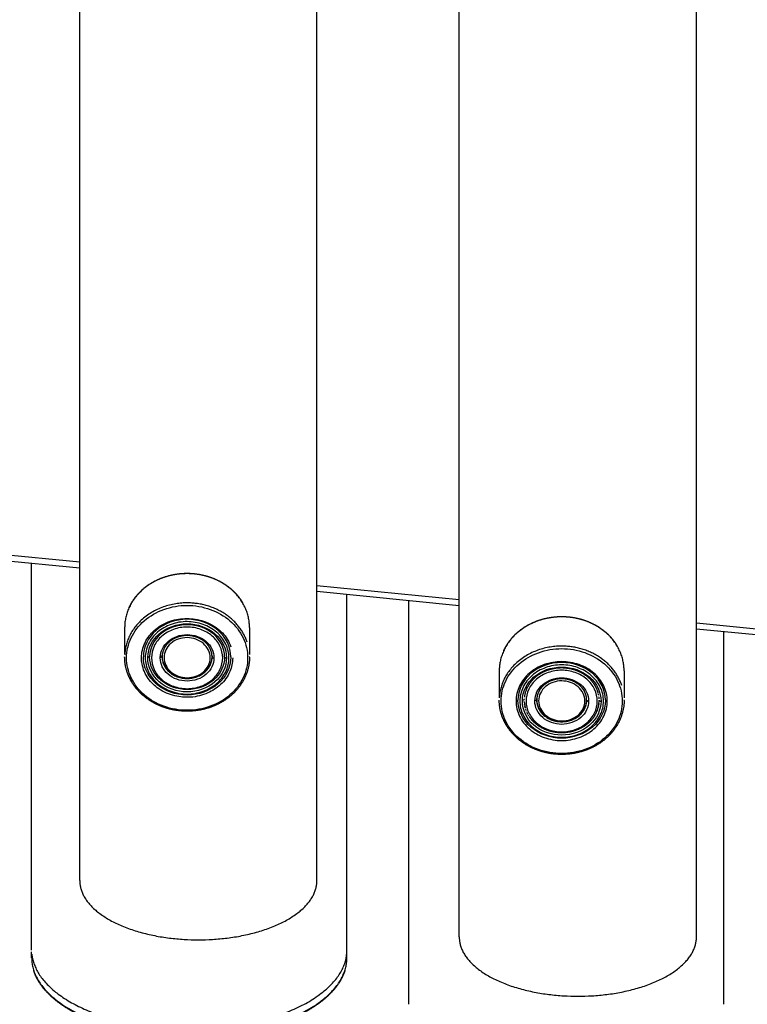
# Model space of a CAD drawing. Units: millimetres. Extents: x 175226 to 177252, y 8670 to 10019.
# Drawn here: x 175979 to 176096, y 9047 to 9204 of the extents above; entities that cross this region are included whole.
import ezdxf

# ---------------------------------------------------------------- set-up
doc = ezdxf.new("R2010")
doc.units = ezdxf.units.MM
doc.layers.add('DEFAULT', color=7, linetype='Continuous')
doc.layers.add('DiKom', color=7, linetype='Continuous')
doc.dimstyles.new('Qitele', dxfattribs={"dimscale": 85, "dimtxt": 4, "dimasz": 5, "dimexe": 4, "dimexo": 0, "dimgap": 3, "dimtad": 1, "dimdec": 0, "dimrnd": 10, "dimzin": 1, "dimtxsty": 'Standard', "dimblk": 'OBLIQUE', "dimcen": 5, "dimdle": 4, "dimclrd": 256, "dimclre": 256, "dimclrt": 256, "dimadec": 0, "dimazin": 0, "dimtfac": 1, "dimtdec": 0, "dimtmove": 0, "dimatfit": 3, "dimldrblk": 'OBLIQUE', "dimfxl": 6, "dimfxlon": 1, "dimlwd": 40, "dimlwe": 30, "dimarcsym": 0})

# ---------------------------------------------------------------- blocks, each defined once
blk = doc.blocks.new('MT-20904')
at = {"layer": 'DiKom'}
for p, q in [((178669.49, 9057.44), (178669.49, 9356.22)), ((178707.49, 9057.44), (178707.49, 9356.22)), ((178608.7, 9066.48), (178608.7, 9347.94)), ((178646.7, 9066.48), (178646.7, 9347.94)), ((178584.9, 9119.89), (178608.7, 9117.54)), ((178608.7, 9116.53), (178584.9, 9118.88)), ((178601, 9055.31), (178601, 9117.29)), ((178646.7, 9113.79), (178669.49, 9111.54)), ((178669.49, 9110.53), (178646.7, 9112.78)), ((178651.5, 9055.31), (178651.5, 9112.3)), ((178661.4, 9046.65), (178661.4, 9111.33)), ((178615.9, 9107.02), (178615.9, 9102.71)), ((178635.9, 9107.02), (178635.9, 9102.71)), ((178707.49, 9107.79), (178728.26, 9105.74)), ((178728.26, 9104.73), (178707.49, 9106.78)), ((178711.9, 9046.65), (178711.9, 9106.34)), ((178621.9, 9102.51), (178621.9, 9102.61)), ((178629.9, 9102.44), (178629.9, 9102.56)), ((178632.9, 9102.32), (178632.9, 9102.29)), ((178635.9, 9102.32), (178635.9, 9102.37)), ((178675.9, 9100.09), (178675.9, 9095.78)), ((178695.9, 9100.09), (178695.9, 9095.78)), ((178681.9, 9095.58), (178681.9, 9095.68)), ((178689.9, 9095.58), (178689.9, 9095.63)), ((178692.9, 9095.39), (178692.9, 9095.36)), ((178695.9, 9095.39), (178695.9, 9095.45)), ((178601, 9054.09), (178601, 9055.03)), ((178651.5, 9054.09), (178651.5, 9055.03))]:
    blk.add_line(p, q, dxfattribs=at)
for centre, radius, start, end in [((178626.9, 9102.32), 3, 0.0002, 0.325), ((178624.02, 9102.52), 8.15, 204.5851, 210.8583), ((178627.58, 9102.64), 8.39, 326.0394, 329.1557), ((178684.67, 9095.32), 4.78, 154.2436, 158.5494), ((178686.9, 9095.63), 3, 354.047, 359.0152), ((178686.9, 9095.39), 3, 0.0002, 0.3252), ((178687.4, 9095.39), 4.5, 354.0489, 359.6522), ((178684.02, 9095.6), 8.15, 204.5851, 210.8583), ((178687.58, 9095.71), 8.39, 326.0394, 329.1557)]:
    blk.add_arc(centre, radius, start, end, dxfattribs=at)
for points, weights, degree, knots in [([(178635.9, 9107.02), (178635.9, 9115.68), (178625.9, 9115.68), (178615.9, 9115.68), (178615.9, 9107.02)], [1, 0.707106781187, 1, 0.707106781187, 1], 2, [0, 0, 0, 15.236339, 15.236339, 30.472679, 30.472679, 30.472679]), ([(178616.6, 9110.21), (178616.62, 9110.26), (178616.64, 9110.31), (178616.67, 9110.36), (178617.19, 9111.45), (178617.93, 9112.4), (178618.84, 9113.19), (178619.8, 9114.01), (178620.9, 9114.64), (178622.09, 9115.06), (178623.31, 9115.5), (178624.6, 9115.72), (178625.9, 9115.72), (178627.2, 9115.72), (178628.49, 9115.5), (178629.71, 9115.06), (178630.9, 9114.64), (178632, 9114.01), (178632.96, 9113.19), (178633.68, 9112.56), (178634.3, 9111.83), (178634.79, 9111)], [1, 1, 1, 1, 0.986067985618, 0.986067985618, 1, 0.988767296061, 0.988767296061, 1, 0.990245995074, 0.990245995074, 1, 0.990265445855, 0.990265445855, 1, 0.988722703659, 0.988722703659, 1, 0.991386611173, 0.991386611173, 1], 3, [3.761208, 3.761208, 3.761208, 3.761208, 3.952154, 3.952154, 3.952154, 7.542203, 7.542203, 7.542203, 11.308869, 11.308869, 11.308869, 15.198537, 15.198537, 15.198537, 19.085429, 19.085429, 19.085429, 22.855059, 22.855059, 22.855059, 25.719463, 25.719463, 25.719463, 25.719463]), ([(178635.52, 9104.67), (178633.47, 9110.98), (178625.9, 9110.98), (178616.34, 9110.98), (178615.91, 9102.71)], [0.911695672977, 0.761278041131, 1, 0.716259694274, 0.982266230892], 2, [2.817995, 2.817995, 2.817995, 15.236339, 15.236339, 29.996543, 29.996543, 29.996543]), ([(178695.9, 9100.09), (178695.9, 9108.75), (178685.9, 9108.75), (178675.9, 9108.75), (178675.9, 9100.09)], [1, 0.707106781187, 1, 0.707106781187, 1], 2, [0, 0, 0, 15.236339, 15.236339, 30.472679, 30.472679, 30.472679]), ([(178676.6, 9103.28), (178676.62, 9103.33), (178676.64, 9103.39), (178676.67, 9103.44), (178677.19, 9104.52), (178677.93, 9105.47), (178678.84, 9106.26), (178679.8, 9107.08), (178680.9, 9107.71), (178682.09, 9108.14), (178683.31, 9108.57), (178684.6, 9108.79), (178685.9, 9108.79), (178687.2, 9108.79), (178688.49, 9108.57), (178689.71, 9108.14), (178690.9, 9107.71), (178692, 9107.08), (178692.96, 9106.26), (178693.68, 9105.63), (178694.3, 9104.9), (178694.79, 9104.07)], [1, 1, 1, 1, 0.986067985618, 0.986067985618, 1, 0.988767296061, 0.988767296061, 1, 0.990245995074, 0.990245995074, 1, 0.990265445855, 0.990265445855, 1, 0.988722703659, 0.988722703659, 1, 0.991386611173, 0.991386611173, 1], 3, [3.761208, 3.761208, 3.761208, 3.761208, 3.952154, 3.952154, 3.952154, 7.542203, 7.542203, 7.542203, 11.308869, 11.308869, 11.308869, 15.198537, 15.198537, 15.198537, 19.085429, 19.085429, 19.085429, 22.855059, 22.855059, 22.855059, 25.719463, 25.719463, 25.719463, 25.719463]), ([(178629.9, 9102.34), (178629.9, 9103.21), (178629.48, 9104.1), (178628.75, 9104.73), (178627.94, 9105.4), (178626.95, 9105.75), (178625.9, 9105.75), (178624.85, 9105.75), (178623.79, 9105.37), (178623.05, 9104.73), (178622.35, 9104.14), (178621.94, 9103.31), (178621.9, 9102.4)], [1, 1, 1, 1, 0.960048037285, 0.960048037285, 1, 1, 1, 1, 0.944314290801, 0.944314290801, 1], 3, [0, 0, 0, 0, 3.209646, 3.209646, 3.209646, 6.293682, 6.293682, 6.293682, 9.546557, 9.546557, 9.546557, 12.223161, 12.223161, 12.223161, 12.223161]), ([(178695.52, 9097.74), (178693.47, 9104.05), (178685.9, 9104.05), (178676.34, 9104.05), (178675.91, 9095.78)], [0.911695672977, 0.761278041131, 1, 0.716259694274, 0.982266230892], 2, [2.817995, 2.817995, 2.817995, 15.236339, 15.236339, 29.996543, 29.996543, 29.996543]), ([(178635.9, 9102.26), (178635.9, 9099.99), (178634.8, 9097.75), (178632.96, 9096.15), (178632, 9095.33), (178630.9, 9094.7), (178629.71, 9094.28), (178628.49, 9093.84), (178627.2, 9093.62), (178625.9, 9093.62), (178624.6, 9093.62), (178623.31, 9093.84), (178622.09, 9094.28), (178620.9, 9094.7), (178619.8, 9095.33), (178618.84, 9096.15), (178617.93, 9096.94), (178617.19, 9097.89), (178616.67, 9098.98), (178616.16, 9100.02), (178615.9, 9101.16), (178615.9, 9102.32)], [1, 1, 1, 1, 0.988713950366, 0.988713950366, 1, 0.990270639314, 0.990270639314, 1, 0.99024105823, 0.99024105823, 1, 0.988774716673, 0.988774716673, 1, 0.986055938077, 0.986055938077, 1, 0.98350983724, 0.98350983724, 1], 3, [0, 0, 0, 0, 7.985341, 7.985341, 7.985341, 11.754562, 11.754562, 11.754562, 15.642042, 15.642042, 15.642042, 19.530816, 19.530816, 19.530816, 23.29827, 23.29827, 23.29827, 26.888075, 26.888075, 26.888075, 30.347868, 30.347868, 30.347868, 30.347868]), ([(178629.89, 9102.32), (178629.83, 9101.44), (178629.46, 9100.64), (178628.82, 9100.03), (178628.77, 9099.98), (178628.72, 9099.94), (178628.66, 9099.89), (178627.88, 9099.24), (178626.92, 9098.9), (178625.9, 9098.91), (178624.88, 9098.91), (178623.92, 9099.27), (178623.14, 9099.93), (178623.09, 9099.96), (178623.05, 9100), (178623.01, 9100.04), (178622.33, 9100.69), (178621.94, 9101.55), (178621.9, 9102.49)], [1, 0.955198943312, 0.955198943312, 1, 1, 1, 1, 0.959115269095, 0.959115269095, 1, 0.959657906321, 0.959657906321, 1, 1, 1, 1, 0.951510646477, 0.951510646477, 1], 3, [0, 0, 0, 0, 2.587473, 2.587473, 2.587473, 2.802901, 2.802901, 2.802901, 5.796364, 5.796364, 5.796364, 8.802878, 8.802878, 8.802878, 8.977131, 8.977131, 8.977131, 11.731255, 11.731255, 11.731255, 11.731255]), ([(178621.9, 9102.32), (178621.9, 9098.86), (178625.9, 9098.86), (178629.87, 9098.86), (178629.9, 9102.29)], [1, 0.707106781187, 1, 0.708725021846, 0.996781400302], 2, [13.508507, 13.508507, 13.508507, 20.262761, 20.262761, 26.979697, 26.979697, 26.979697]), ([(178691.32, 9097.59), (178691.02, 9098.14), (178690.63, 9098.62), (178690.16, 9099.03), (178689.05, 9099.98), (178687.48, 9100.55), (178685.9, 9100.55), (178684.32, 9100.55), (178682.75, 9099.98), (178681.64, 9099.03), (178680.99, 9098.46), (178680.49, 9097.76), (178680.19, 9096.96)], [1, 0.989491860283, 0.989491860283, 1, 1, 1, 1, 1, 1, 1, 0.979446495516, 0.979446495516, 1], 3, [0, 0, 0, 0, 1.855111, 1.855111, 1.855111, 6.717707, 6.717707, 6.717707, 11.581878, 11.581878, 11.581878, 14.137145, 14.137145, 14.137145, 14.137145]), ([(178689.9, 9095.41), (178689.9, 9096.29), (178689.48, 9097.17), (178688.75, 9097.8), (178687.94, 9098.47), (178686.95, 9098.82), (178685.9, 9098.82), (178684.85, 9098.82), (178683.79, 9098.44), (178683.05, 9097.8), (178682.35, 9097.21), (178681.94, 9096.39), (178681.9, 9095.47)], [1, 1, 1, 1, 0.960048037285, 0.960048037285, 1, 1, 1, 1, 0.944314290801, 0.944314290801, 1], 3, [0, 0, 0, 0, 3.209646, 3.209646, 3.209646, 6.293682, 6.293682, 6.293682, 9.546557, 9.546557, 9.546557, 12.223161, 12.223161, 12.223161, 12.223161]), ([(178689.89, 9095.39), (178689.83, 9094.51), (178689.46, 9093.71), (178688.82, 9093.1), (178688.77, 9093.06), (178688.72, 9093.01), (178688.66, 9092.97), (178687.88, 9092.31), (178686.92, 9091.97), (178685.9, 9091.98), (178684.88, 9091.99), (178683.92, 9092.34), (178683.14, 9093), (178683.09, 9093.04), (178683.05, 9093.07), (178683.01, 9093.11), (178682.32, 9093.77), (178681.93, 9094.63), (178681.9, 9095.58)], [1, 0.955198943133, 0.955198943133, 1, 1, 1, 1, 0.959115269095, 0.959115269095, 1, 0.95965790632, 0.95965790632, 1, 1, 1, 1, 0.950646227342, 0.950646227342, 1], 3, [0, 0, 0, 0, 2.587473, 2.587473, 2.587473, 2.802901, 2.802901, 2.802901, 5.796364, 5.796364, 5.796364, 8.802878, 8.802878, 8.802878, 8.977131, 8.977131, 8.977131, 11.754902, 11.754902, 11.754902, 11.754902]), ([(178695.9, 9095.34), (178695.9, 9093.06), (178694.8, 9090.82), (178692.96, 9089.22), (178692, 9088.4), (178690.9, 9087.77), (178689.71, 9087.35), (178688.49, 9086.91), (178687.2, 9086.69), (178685.9, 9086.69), (178684.6, 9086.69), (178683.31, 9086.91), (178682.09, 9087.35), (178680.9, 9087.77), (178679.8, 9088.4), (178678.84, 9089.23), (178677.93, 9090.01), (178677.19, 9090.96), (178676.67, 9092.05), (178676.16, 9093.1), (178675.9, 9094.23), (178675.9, 9095.39)], [1, 1, 1, 1, 0.988713950366, 0.988713950366, 1, 0.990270639314, 0.990270639314, 1, 0.99024105823, 0.99024105823, 1, 0.988774716673, 0.988774716673, 1, 0.986055938077, 0.986055938077, 1, 0.98350983724, 0.98350983724, 1], 3, [0, 0, 0, 0, 7.985341, 7.985341, 7.985341, 11.754562, 11.754562, 11.754562, 15.642042, 15.642042, 15.642042, 19.530816, 19.530816, 19.530816, 23.29827, 23.29827, 23.29827, 26.888075, 26.888075, 26.888075, 30.347868, 30.347868, 30.347868, 30.347868]), ([(178681.9, 9095.39), (178681.9, 9091.93), (178685.9, 9091.93), (178689.87, 9091.93), (178689.9, 9095.37)], [1, 0.707106781187, 1, 0.708725021846, 0.996781400302], 2, [13.508507, 13.508507, 13.508507, 20.262761, 20.262761, 26.979697, 26.979697, 26.979697]), ([(178691.24, 9093), (178690.94, 9092.5), (178690.57, 9092.05), (178690.13, 9091.67), (178689.02, 9090.71), (178687.46, 9090.15), (178685.9, 9090.15), (178684.34, 9090.15), (178682.78, 9090.71), (178681.67, 9091.67), (178681.3, 9091.99), (178680.98, 9092.36), (178680.71, 9092.77)], [1, 0.991082165749, 0.991082165749, 1, 1, 1, 1, 1, 1, 1, 0.993685764758, 0.993685764758, 1], 3, [0, 0, 0, 0, 1.737516, 1.737516, 1.737516, 6.541136, 6.541136, 6.541136, 11.346293, 11.346293, 11.346293, 12.811001, 12.811001, 12.811001, 12.811001]), ([(178608.7, 9066.48), (178608.7, 9056.98), (178627.7, 9056.98), (178646.7, 9056.98), (178646.7, 9066.48)], [1, 0.707106781187, 1, 0.707106781187, 1], 2, [-59.69026, -59.69026, -59.69026, -29.84513, -29.84513, 0, 0, 0]), ([(178669.49, 9057.44), (178669.49, 9047.94), (178688.49, 9047.94), (178707.49, 9047.94), (178707.49, 9057.44)], [1, 0.707106781187, 1, 0.707106781187, 1], 2, [-59.69026, -59.69026, -59.69026, -29.84513, -29.84513, 0, 0, 0]), ([(178601.03, 9054.7), (178602.18, 9042.68), (178626.25, 9042.68), (178651.5, 9042.68), (178651.5, 9055.31)], [0.980958029771, 0.716959183431, 1, 0.707106781187, 1], 2, [79.69905, 79.69905, 79.69905, 117.571135, 117.571135, 156.761513, 156.761513, 156.761513]), ([(178601, 9054.09), (178601, 9041.47), (178626.25, 9041.47), (178651.5, 9041.47), (178651.5, 9054.09)], [1, 0.707106781187, 1, 0.707106781187, 1], 2, [78.380756, 78.380756, 78.380756, 117.571135, 117.571135, 156.761513, 156.761513, 156.761513]), ([(178651.19, 9052.09), (178650.86, 9051.07), (178650.35, 9050.14), (178649.68, 9049.32), (178648.4, 9047.69), (178646.46, 9046.22), (178644.03, 9045), (178641.6, 9043.79), (178638.67, 9042.83), (178635.49, 9042.2), (178632.45, 9041.61), (178629.35, 9041.31), (178626.25, 9041.32), (178623.15, 9041.31), (178620.06, 9041.61), (178617.01, 9042.2), (178613.83, 9042.83), (178610.9, 9043.79), (178608.47, 9045), (178606.04, 9046.22), (178604.1, 9047.69), (178602.82, 9049.32), (178602.15, 9050.14), (178601.64, 9051.07), (178601.31, 9052.09)], [1, 0.988735380848, 0.988735380848, 1, 1, 1, 1, 1, 1, 1, 0.996881909745, 0.996881909745, 1, 0.996882225527, 0.996882225527, 1, 1, 1, 1, 1, 1, 1, 0.988741629192, 0.988741629192, 1], 3, [0, 0, 0, 0, 3.170927, 3.170927, 3.170927, 13.521769, 13.521769, 13.521769, 23.853007, 23.853007, 23.853007, 33.151887, 33.151887, 33.151887, 42.450868, 42.450868, 42.450868, 52.781921, 52.781921, 52.781921, 63.132976, 63.132976, 63.132976, 66.303799, 66.303799, 66.303799, 66.303799])]:
    blk.add_rational_spline(points, weights, degree=degree, knots=knots, dxfattribs=at)
for points, knots in [([(178635.6, 9102.17), (178635.61, 9103.28), (178635.06, 9105.53), (178632.86, 9108.33), (178629.64, 9110.15), (178625.9, 9110.79), (178622.16, 9110.15), (178618.94, 9108.33), (178616.73, 9105.54), (178615.94, 9102.17), (178616.73, 9098.8), (178618.94, 9096.01), (178622.16, 9094.19), (178625.9, 9093.56), (178629.64, 9094.19), (178632.86, 9096.01), (178635.06, 9098.81), (178635.61, 9101.06), (178635.6, 9102.17)], [0, 0, 0, 0, 3.326469, 6.791078, 10.449803, 14.233408, 18.019716, 21.675588, 25.142319, 28.468175, 31.794115, 35.2606, 38.917243, 42.702679, 46.486857, 50.145182, 53.609883, 56.936501, 56.936501, 56.936501, 56.936501]), ([(178633.2, 9102.17), (178633.21, 9101.42), (178632.85, 9099.81), (178631.41, 9097.79), (178629.15, 9096.36), (178626.57, 9095.72), (178623.82, 9095.96), (178621.4, 9097), (178619.51, 9098.81), (178618.71, 9100.67), (178618.55, 9102.25), (178618.75, 9103.85), (178619.67, 9105.75), (178621.64, 9107.49), (178624.99, 9108.8), (178628.74, 9108.36), (178631.68, 9106.3), (178632.62, 9104.78), (178632.9, 9103.96)], [0, 0, 0, 0, 2.249017, 4.844432, 7.302948, 10.139379, 12.710534, 15.502738, 17.893056, 20.430539, 21.42375, 22.666497, 25.214358, 27.618078, 30.421517, 35.823468, 38.410497, 41.023617, 41.023617, 41.023617, 41.023617]), ([(178632.9, 9102.35), (178632.9, 9103.9), (178632.15, 9105.46), (178630.87, 9106.57), (178629.58, 9107.68), (178627.74, 9108.35), (178625.9, 9108.35), (178624.06, 9108.35), (178622.22, 9107.69), (178620.93, 9106.57), (178619.64, 9105.45), (178618.9, 9103.88), (178618.9, 9102.32)], [0, 0, 0, 0, 5.610747, 5.610747, 5.610747, 11.278766, 11.278766, 11.278766, 16.948618, 16.948618, 16.948618, 22.593627, 22.593627, 22.593627, 22.593627]), ([(178632.6, 9102.17), (178632.61, 9101.4), (178632.22, 9099.85), (178630.71, 9097.91), (178628.48, 9096.67), (178625.9, 9096.21), (178623.32, 9096.67), (178621.09, 9097.91), (178619.57, 9099.85), (178619.01, 9102.17), (178619.58, 9104.5), (178621.09, 9106.43), (178623.32, 9107.68), (178625.9, 9108.13), (178628.48, 9107.67), (178630.71, 9106.43), (178632.22, 9104.49), (178632.61, 9102.94), (178632.6, 9102.17)], [0, 0, 0, 0, 2.297303, 4.691352, 7.21786, 9.831111, 12.445426, 14.972299, 17.365439, 19.662894, 21.960348, 24.353488, 26.880362, 29.494676, 32.107927, 34.634435, 37.028484, 39.325787, 39.325787, 39.325787, 39.325787]), ([(178619.6, 9102.29), (178619.64, 9103.68), (178621.01, 9106.47), (178625.9, 9108.22), (178630.84, 9106.45), (178632.21, 9103.6), (178632.2, 9102.17)], [-19.651691, -19.651691, -19.651691, -19.651691, -14.84365, -9.895767, -4.947883, 0, 0, 0, 0]), ([(178631.9, 9102.35), (178631.9, 9103.67), (178631.26, 9105), (178630.16, 9105.95), (178629.05, 9106.91), (178627.48, 9107.48), (178625.9, 9107.48), (178624.32, 9107.48), (178622.75, 9106.91), (178621.64, 9105.95), (178620.57, 9105.03), (178619.93, 9103.73), (178619.9, 9102.44)], [0, 0, 0, 0, 4.810273, 4.810273, 4.810273, 9.672869, 9.672869, 9.672869, 14.53704, 14.53704, 14.53704, 19.23112, 19.23112, 19.23112, 19.23112]), ([(178631.6, 9102.17), (178631.6, 9101.52), (178631.28, 9100.19), (178630, 9098.54), (178628.09, 9097.49), (178625.9, 9097.1), (178623.7, 9097.49), (178621.81, 9098.54), (178620.52, 9100.2), (178620.04, 9102.17), (178620.52, 9104.15), (178621.8, 9105.79), (178623.7, 9106.85), (178625.9, 9107.24), (178628.1, 9106.85), (178629.99, 9105.8), (178631.28, 9104.15), (178631.6, 9102.82), (178631.6, 9102.17)], [0, 0, 0, 0, 1.954422, 3.99115, 6.140568, 8.363781, 10.587899, 12.737628, 14.773582, 16.728133, 18.682684, 20.718639, 22.868368, 25.092486, 27.315699, 29.465116, 31.501845, 33.456267, 33.456267, 33.456267, 33.456267]), ([(178621.6, 9102.25), (178621.62, 9103.2), (178622.56, 9105.1), (178625.9, 9106.3), (178629.27, 9105.09), (178630.21, 9103.14), (178630.2, 9102.17)], [-13.413059, -13.413059, -13.413059, -13.413059, -10.13138, -6.754254, -3.377127, 0, 0, 0, 0]), ([(178629.6, 9102.18), (178629.61, 9101.75), (178629.4, 9100.89), (178628.56, 9099.83), (178627.33, 9099.15), (178625.9, 9098.91), (178624.47, 9099.17), (178623.24, 9099.86), (178622.41, 9100.94), (178622.1, 9102.22), (178622.41, 9103.5), (178623.24, 9104.57), (178624.48, 9105.25), (178625.9, 9105.49), (178627.33, 9105.23), (178628.56, 9104.53), (178629.39, 9103.46), (178629.61, 9102.6), (178629.6, 9102.18)], [0, 0, 0, 0, 1.267036, 2.585396, 3.97716, 5.418993, 6.864335, 8.263471, 9.58888, 10.859282, 12.126383, 13.444245, 14.836211, 16.278632, 17.723388, 19.122322, 20.448236, 21.718537, 21.718537, 21.718537, 21.718537]), ([(178695.6, 9095.24), (178695.61, 9096.35), (178695.06, 9098.61), (178692.86, 9101.41), (178689.64, 9103.22), (178685.9, 9103.86), (178682.16, 9103.22), (178678.94, 9101.4), (178676.73, 9098.61), (178675.94, 9095.24), (178676.73, 9091.87), (178678.94, 9089.08), (178682.16, 9087.26), (178685.9, 9086.63), (178689.64, 9087.26), (178692.86, 9089.08), (178695.06, 9091.88), (178695.61, 9094.13), (178695.6, 9095.24)], [0, 0, 0, 0, 3.326469, 6.791078, 10.449803, 14.233408, 18.019716, 21.675588, 25.142319, 28.468175, 31.794115, 35.2606, 38.917243, 42.702679, 46.486857, 50.145182, 53.609883, 56.936501, 56.936501, 56.936501, 56.936501]), ([(178632.9, 9102.29), (178632.9, 9100.69), (178632.13, 9099.11), (178630.84, 9097.99), (178629.54, 9096.87), (178627.72, 9096.21), (178625.9, 9096.21), (178624.08, 9096.21), (178622.26, 9096.87), (178620.96, 9097.99), (178619.66, 9099.11), (178618.9, 9100.71), (178618.9, 9102.32)], [0, 0, 0, 0, 5.601464, 5.601464, 5.601464, 11.210506, 11.210506, 11.210506, 16.821344, 16.821344, 16.821344, 22.457091, 22.457091, 22.457091, 22.457091]), ([(178632.2, 9102.17), (178632.21, 9100.74), (178630.84, 9097.89), (178625.9, 9096.12), (178620.96, 9097.89), (178619.58, 9100.78), (178619.6, 9102.25), (178619.6, 9102.29)], [-39.583067, -39.583067, -39.583067, -39.583067, -34.635184, -29.687301, -24.739417, -19.791534, -19.651691, -19.651691, -19.651691, -19.651691]), ([(178631.9, 9102.29), (178631.9, 9100.92), (178631.24, 9099.56), (178630.13, 9098.6), (178629.02, 9097.64), (178627.46, 9097.08), (178625.9, 9097.08), (178624.34, 9097.08), (178622.78, 9097.64), (178621.67, 9098.6), (178620.56, 9099.57), (178619.9, 9100.94), (178619.9, 9102.32)], [0.001951, 0.001951, 0.001951, 0.001951, 4.80099, 4.80099, 4.80099, 9.60461, 9.60461, 9.60461, 14.409767, 14.409767, 14.409767, 19.24014, 19.24014, 19.24014, 19.24014]), ([(178630.2, 9102.17), (178630.21, 9101.2), (178629.27, 9099.25), (178625.9, 9098.04), (178622.53, 9099.25), (178621.58, 9101.22), (178621.6, 9102.23), (178621.6, 9102.25)], [-27.017014, -27.017014, -27.017014, -27.017014, -23.639887, -20.262761, -16.885634, -13.508507, -13.413059, -13.413059, -13.413059, -13.413059]), ([(178693.2, 9095.24), (178693.21, 9094.41), (178692.79, 9092.71), (178691.15, 9090.6), (178688.71, 9089.25), (178685.9, 9088.75), (178683.08, 9089.25), (178680.66, 9090.6), (178679.01, 9092.71), (178678.39, 9095.24), (178679.01, 9097.78), (178680.65, 9099.88), (178683.09, 9101.24), (178685.9, 9101.73), (178688.71, 9101.24), (178691.14, 9099.89), (178692.79, 9097.77), (178693.21, 9096.08), (178693.2, 9095.24)], [0, 0, 0, 0, 2.503032, 5.111473, 7.864236, 10.711509, 13.559941, 16.313102, 18.920553, 21.42375, 23.926947, 26.534398, 29.287558, 32.13599, 34.983264, 37.736026, 40.344468, 42.8475, 42.8475, 42.8475, 42.8475]), ([(178692.9, 9095.42), (178692.9, 9096.98), (178692.15, 9098.53), (178690.87, 9099.64), (178689.58, 9100.76), (178687.74, 9101.42), (178685.9, 9101.42), (178684.06, 9101.42), (178682.22, 9100.76), (178680.93, 9099.64), (178679.64, 9098.52), (178678.9, 9096.95), (178678.9, 9095.39)], [0, 0, 0, 0, 5.610747, 5.610747, 5.610747, 11.278766, 11.278766, 11.278766, 16.948618, 16.948618, 16.948618, 22.593627, 22.593627, 22.593627, 22.593627]), ([(178692.6, 9095.24), (178692.61, 9094.48), (178692.22, 9092.92), (178690.71, 9090.98), (178688.48, 9089.74), (178685.9, 9089.28), (178683.32, 9089.74), (178681.09, 9090.98), (178679.57, 9092.92), (178679.01, 9095.24), (178679.58, 9097.57), (178681.09, 9099.5), (178683.32, 9100.75), (178685.9, 9101.2), (178688.48, 9100.75), (178690.71, 9099.5), (178692.22, 9097.57), (178692.61, 9096.01), (178692.6, 9095.24)], [0, 0, 0, 0, 2.297303, 4.691352, 7.21786, 9.831111, 12.445426, 14.972299, 17.365439, 19.662894, 21.960348, 24.353488, 26.880362, 29.494676, 32.107927, 34.634435, 37.028484, 39.325787, 39.325787, 39.325787, 39.325787]), ([(178679.6, 9095.36), (178679.64, 9096.75), (178681.01, 9099.54), (178685.9, 9101.29), (178690.84, 9099.52), (178692.21, 9096.67), (178692.2, 9095.24)], [-19.651691, -19.651691, -19.651691, -19.651691, -14.84365, -9.895767, -4.947883, 0, 0, 0, 0]), ([(178691.6, 9095.24), (178691.6, 9094.59), (178691.28, 9093.27), (178690, 9091.62), (178688.09, 9090.56), (178685.9, 9090.17), (178683.7, 9090.56), (178681.81, 9091.62), (178680.52, 9093.27), (178680.04, 9095.24), (178680.52, 9097.22), (178681.8, 9098.87), (178683.7, 9099.93), (178685.9, 9100.31), (178688.1, 9099.92), (178689.99, 9098.87), (178691.28, 9097.22), (178691.6, 9095.89), (178691.6, 9095.24)], [0, 0, 0, 0, 1.954422, 3.99115, 6.140568, 8.363781, 10.587899, 12.737628, 14.773582, 16.728133, 18.682684, 20.718639, 22.868368, 25.092486, 27.315699, 29.465116, 31.501845, 33.456267, 33.456267, 33.456267, 33.456267]), ([(178681.6, 9095.32), (178681.62, 9096.27), (178682.56, 9098.17), (178685.9, 9099.37), (178689.27, 9098.16), (178690.21, 9096.22), (178690.2, 9095.24)], [-13.413059, -13.413059, -13.413059, -13.413059, -10.13138, -6.754254, -3.377127, 0, 0, 0, 0]), ([(178689.6, 9095.25), (178689.61, 9094.82), (178689.4, 9093.97), (178688.56, 9092.9), (178687.33, 9092.22), (178685.9, 9091.98), (178684.47, 9092.24), (178683.24, 9092.93), (178682.41, 9094.01), (178682.1, 9095.29), (178682.41, 9096.57), (178683.24, 9097.64), (178684.48, 9098.32), (178685.9, 9098.56), (178687.33, 9098.3), (178688.56, 9097.61), (178689.39, 9096.53), (178689.61, 9095.67), (178689.6, 9095.25)], [0, 0, 0, 0, 1.267036, 2.585396, 3.97716, 5.418993, 6.864335, 8.263471, 9.58888, 10.859282, 12.126383, 13.444245, 14.836211, 16.278632, 17.723388, 19.122322, 20.448236, 21.718537, 21.718537, 21.718537, 21.718537]), ([(178692.9, 9095.36), (178692.9, 9093.76), (178692.13, 9092.18), (178690.84, 9091.06), (178689.54, 9089.94), (178687.72, 9089.29), (178685.9, 9089.29), (178684.08, 9089.29), (178682.26, 9089.94), (178680.96, 9091.06), (178679.66, 9092.19), (178678.9, 9093.79), (178678.9, 9095.39)], [0, 0, 0, 0, 5.601464, 5.601464, 5.601464, 11.210506, 11.210506, 11.210506, 16.821344, 16.821344, 16.821344, 22.457091, 22.457091, 22.457091, 22.457091]), ([(178692.2, 9095.24), (178692.21, 9093.82), (178690.84, 9090.97), (178685.9, 9089.19), (178680.96, 9090.96), (178679.58, 9093.86), (178679.6, 9095.32), (178679.6, 9095.36)], [-39.583067, -39.583067, -39.583067, -39.583067, -34.635184, -29.687301, -24.739417, -19.791534, -19.651691, -19.651691, -19.651691, -19.651691]), ([(178690.2, 9095.24), (178690.21, 9094.27), (178689.27, 9092.32), (178685.9, 9091.11), (178682.53, 9092.32), (178681.58, 9094.3), (178681.6, 9095.3), (178681.6, 9095.32)], [-27.017014, -27.017014, -27.017014, -27.017014, -23.639887, -20.262761, -16.885634, -13.508507, -13.413059, -13.413059, -13.413059, -13.413059])]:
    blk.add_open_spline(points, degree=3, knots=knots, dxfattribs=at)
for points, weights in [([(178620.43, 9104.46), (178620.37, 9104.35), (178620.32, 9104.23)], [0.881826704119, 0.885707689488, 0.890121405038]), ([(178619.9, 9102.44), (178619.9, 9102.29), (178619.6, 9102.29)], [0.999836235612, 0.707188686192, 1]), ([(178621.9, 9102.4), (178621.9, 9102.25), (178621.6, 9102.25)], [1, 0.707106781086, 1]), ([(178621.92, 9102.71), (178621.91, 9102.61), (178621.9, 9102.51)], [0.958310029972, 0.967928023639, 0.978429071619]), ([(178629.89, 9102.51), (178629.89, 9102.57), (178629.88, 9102.63)], [0.978396249867, 0.971865600644, 0.96567657592]), ([(178629.9, 9102.44), (178629.89, 9102.35), (178629.88, 9102.25)], [0.98601716034, 0.9754232384, 0.96567657592]), ([(178629.9, 9102.32), (178629.9, 9102.17), (178630.2, 9102.17)], [1, 0.707106789699, 1]), ([(178631.9, 9102.32), (178631.9, 9102.17), (178632.2, 9102.17)], [1, 0.707106781703, 1]), ([(178619.85, 9099.27), (178619.76, 9099.4), (178619.68, 9099.54)], [0.867854817293, 0.870715102633, 0.874147445041]), ([(178680.36, 9097.39), (178680.4, 9097.46), (178680.43, 9097.53)], [0.886863481274, 0.884290165809, 0.881915647535]), ([(178691.36, 9097.54), (178691.35, 9097.57), (178691.33, 9097.6)], [0.881584186925, 0.88066801737, 0.87978179226]), ([(178691.48, 9097.3), (178691.45, 9097.36), (178691.43, 9097.41)], [0.890165042945, 0.888164022509, 0.886272368424]), ([(178691.55, 9097.13), (178691.54, 9097.16), (178691.53, 9097.18)], [0.897086627064, 0.896058304896, 0.895054273284]), ([(178680.01, 9096.39), (178680, 9096.36), (178680, 9096.34)], [0.933006495611, 0.934438064665, 0.935895427423]), ([(178680.03, 9096.5), (178680.03, 9096.47), (178680.02, 9096.44)], [0.927025472707, 0.928520167842, 0.93004527063]), ([(178680.1, 9096.73), (178680.1, 9096.72), (178680.09, 9096.71)], [0.915375437763, 0.915783618057, 0.916194493362]), ([(178680.18, 9096.96), (178680.17, 9096.94), (178680.16, 9096.92)], [0.904460118674, 0.905330312532, 0.906215381386]), ([(178691.67, 9096.82), (178691.65, 9096.89), (178691.62, 9096.95)], [0.910759097393, 0.907690244537, 0.904786023121]), ([(178691.71, 9096.71), (178691.7, 9096.72), (178691.69, 9096.74)], [0.916372989692, 0.915548301483, 0.914734439682]), ([(178691.74, 9096.58), (178691.73, 9096.61), (178691.73, 9096.63)], [0.922772295821, 0.921367266766, 0.919990757473]), ([(178691.77, 9096.48), (178691.76, 9096.49), (178691.76, 9096.51)], [0.928145588718, 0.927258678812, 0.926382314369]), ([(178679.9, 9095.51), (178679.9, 9095.36), (178679.6, 9095.36)], [1, 0.707106781094, 1]), ([(178679.9, 9095.13), (178679.91, 9095.03), (178679.92, 9094.93)], [0.980285493676, 0.972757447071, 0.96567657592]), ([(178679.92, 9094.89), (178679.94, 9094.79), (178679.95, 9094.69)], [0.963571150827, 0.956685625668, 0.950231035084]), ([(178679.96, 9094.65), (178679.98, 9094.55), (178680, 9094.45)], [0.947728162812, 0.941631546493, 0.935929608385]), ([(178680.01, 9094.4), (178680.03, 9094.3), (178680.06, 9094.2)], [0.933305900969, 0.927852660155, 0.922772295821]), ([(178681.9, 9095.47), (178681.9, 9095.32), (178681.6, 9095.32)], [1, 0.707106781086, 1]), ([(178689.9, 9095.39), (178689.9, 9095.24), (178690.2, 9095.24)], [1, 0.707106789699, 1]), ([(178691.67, 9093.96), (178691.7, 9094.05), (178691.72, 9094.14)], [0.910759097393, 0.91500125875, 0.919558002934]), ([(178691.74, 9094.2), (178691.77, 9094.29), (178691.79, 9094.39)], [0.922772295821, 0.927467404821, 0.932480982431]), ([(178691.8, 9094.45), (178691.82, 9094.54), (178691.84, 9094.63)], [0.935929608385, 0.941152243854, 0.94670599335]), ([(178691.84, 9094.69), (178691.86, 9094.78), (178691.87, 9094.88)], [0.950231035084, 0.956087770387, 0.962299306932]), ([(178691.9, 9095.39), (178691.9, 9095.24), (178692.2, 9095.24)], [1, 0.707106781703, 1]), ([(178679.85, 9092.34), (178679.76, 9092.47), (178679.68, 9092.61)], [0.867854817293, 0.870715102633, 0.874147445041]), ([(178691.23, 9093.01), (178691.25, 9093.04), (178691.27, 9093.08)], [0.874147445041, 0.875193285628, 0.876292237783]), ([(178691.36, 9093.24), (178691.39, 9093.3), (178691.42, 9093.35)], [0.881584186925, 0.883461191266, 0.885463883984]), ([(178691.48, 9093.48), (178691.51, 9093.54), (178691.53, 9093.61)], [0.890165042945, 0.892556879361, 0.895104974265]), ([(178691.58, 9093.72), (178691.62, 9093.81), (178691.65, 9093.9)], [0.899890013101, 0.903730595412, 0.907889502013])]:
    blk.add_rational_spline(points, weights, degree=2, dxfattribs=at)
for points in [[(178619.9, 9102.41), (178619.9, 9102.38), (178619.9, 9102.35), (178619.9, 9102.32)], [(178621.9, 9102.37), (178621.9, 9102.35), (178621.9, 9102.34), (178621.9, 9102.32)], [(178631.9, 9102.35), (178631.9, 9102.34), (178631.9, 9102.33), (178631.9, 9102.32)], [(178632.9, 9102.35), (178632.9, 9102.34), (178632.9, 9102.33), (178632.9, 9102.32)], [(178691.42, 9097.41), (178691.4, 9097.45), (178691.38, 9097.49), (178691.35, 9097.54)], [(178691.53, 9097.18), (178691.51, 9097.22), (178691.49, 9097.26), (178691.47, 9097.3)], [(178691.62, 9096.95), (178691.6, 9097.01), (178691.57, 9097.07), (178691.55, 9097.13)], [(178679.91, 9095.74), (178679.91, 9095.73), (178679.91, 9095.72), (178679.91, 9095.72)], [(178679.94, 9095.97), (178679.93, 9095.96), (178679.93, 9095.95), (178679.93, 9095.94)], [(178679.96, 9096.1), (178679.95, 9096.08), (178679.95, 9096.06), (178679.95, 9096.03)], [(178679.97, 9096.21), (178679.97, 9096.19), (178679.97, 9096.18), (178679.97, 9096.16)], [(178680, 9096.34), (178680, 9096.31), (178679.99, 9096.29), (178679.99, 9096.26)], [(178680.03, 9096.44), (178680.02, 9096.42), (178680.02, 9096.41), (178680.01, 9096.39)], [(178680.1, 9096.71), (178680.08, 9096.64), (178680.06, 9096.57), (178680.04, 9096.5)], [(178680.17, 9096.92), (178680.15, 9096.85), (178680.13, 9096.79), (178680.11, 9096.72)], [(178691.69, 9096.74), (178691.68, 9096.77), (178691.67, 9096.79), (178691.66, 9096.82)], [(178691.72, 9096.63), (178691.72, 9096.66), (178691.71, 9096.68), (178691.7, 9096.7)], [(178691.76, 9096.51), (178691.75, 9096.53), (178691.75, 9096.56), (178691.74, 9096.58)], [(178691.81, 9096.26), (178691.81, 9096.29), (178691.8, 9096.31), (178691.8, 9096.34)], [(178691.85, 9096.03), (178691.85, 9096.06), (178691.85, 9096.08), (178691.84, 9096.1)], [(178691.9, 9095.62), (178691.89, 9095.7), (178691.88, 9095.78), (178691.88, 9095.86)], [(178679.9, 9095.13), (178679.9, 9095.14), (178679.9, 9095.15), (178679.9, 9095.16)], [(178679.93, 9094.89), (178679.92, 9094.9), (178679.92, 9094.92), (178679.92, 9094.93)], [(178679.96, 9094.65), (178679.96, 9094.66), (178679.96, 9094.67), (178679.95, 9094.69)], [(178680.01, 9094.4), (178680.01, 9094.42), (178680, 9094.43), (178680, 9094.45)], [(178680.08, 9094.11), (178680.07, 9094.14), (178680.07, 9094.17), (178680.06, 9094.21)], [(178681.9, 9095.44), (178681.9, 9095.43), (178681.9, 9095.41), (178681.9, 9095.39)], [(178691.74, 9094.2), (178691.74, 9094.18), (178691.73, 9094.16), (178691.73, 9094.14)], [(178691.8, 9094.45), (178691.8, 9094.43), (178691.79, 9094.41), (178691.79, 9094.38)], [(178691.85, 9094.69), (178691.84, 9094.67), (178691.84, 9094.65), (178691.84, 9094.63)], [(178691.88, 9094.93), (178691.88, 9094.91), (178691.87, 9094.89), (178691.87, 9094.87)], [(178692.9, 9095.42), (178692.9, 9095.41), (178692.9, 9095.4), (178692.9, 9095.39)], [(178680.16, 9093.86), (178680.15, 9093.9), (178680.14, 9093.93), (178680.13, 9093.96)], [(178680.26, 9093.62), (178680.24, 9093.65), (178680.23, 9093.69), (178680.22, 9093.72)], [(178680.39, 9093.33), (178680.36, 9093.38), (178680.34, 9093.43), (178680.32, 9093.48)], [(178680.52, 9093.08), (178680.49, 9093.13), (178680.46, 9093.19), (178680.43, 9093.24)], [(178680.65, 9092.85), (178680.62, 9092.9), (178680.59, 9092.95), (178680.56, 9093)], [(178691.37, 9093.24), (178691.34, 9093.18), (178691.31, 9093.13), (178691.28, 9093.07)], [(178691.48, 9093.48), (178691.46, 9093.43), (178691.44, 9093.39), (178691.42, 9093.35)], [(178691.58, 9093.72), (178691.57, 9093.68), (178691.55, 9093.64), (178691.54, 9093.6)], [(178691.67, 9093.96), (178691.66, 9093.94), (178691.66, 9093.92), (178691.65, 9093.9)]]:
    blk.add_open_spline(points, degree=3, dxfattribs=at)
blk = doc.blocks.new('_Oblique')
at = {"color": 0, "linetype": 'ByBlock', "lineweight": -2}
blk.add_line((-0.5, -0.5), (0.5, 0.5), dxfattribs=at)
blk = doc.blocks.new('*D6')
at = {"lineweight": 40, "transparency": 16777216}
blk.add_line((175710.7, 9612.03), (175710.7, 8878.38), dxfattribs=at)
at = {"lineweight": 30, "transparency": 16777216}
for p, q in [((175795.7, 9527.03), (175625.7, 9527.03)), ((175795.7, 8963.38), (175625.7, 8963.38))]:
    blk.add_line(p, q, dxfattribs=at)
at = {"layer": 'Defpoints', "color": 0, "transparency": 16777216}
for p in [(176551.24, 9527.03), (175710.7, 8963.38), (176551.32, 8963.38)]:
    blk.add_point(p, dxfattribs=at)
at = {"lineweight": 40, "transparency": 16777216, "xscale": 42.5, "yscale": 42.5, "zscale": 42.5}
for p, rotation in [((175710.7, 9527.03), 90), ((175710.7, 8963.38), 270)]:
    blk.add_blockref('_Oblique', p, dxfattribs=dict(at, rotation=rotation))
at = {"transparency": 16777216, "insert": (175656.72, 9245.2), "char_height": 38.25, "attachment_point": 5, "rotation": 90}
blk.add_mtext('560', dxfattribs=at)

msp = doc.modelspace()

# ---------------------------------------------------------------- block references
at = {"layer": 'DEFAULT'}
msp.add_blockref('MT-20904', (-2619.99, 0), dxfattribs=at)

# ---------------------------------------------------------------- dimensions: what is measured, and where the dimension line sits
dim = msp.add_linear_dim(base=(175710.7, 8963.38), p1=(176551.24, 9527.03), p2=(176551.32, 8963.38), angle=90, dimstyle='Qitele', override={"dimtxt": 0.45, "dimasz": 0.5, "dimexe": 1, "dimgap": 0.4, "dimdle": 1, "dimfxl": 1})
dim.commit()
dim.dimension.update_dxf_attribs({"geometry": '*D6', "text_midpoint": (175656.72, 9245.2)})

doc.saveas('drawing.dxf')
